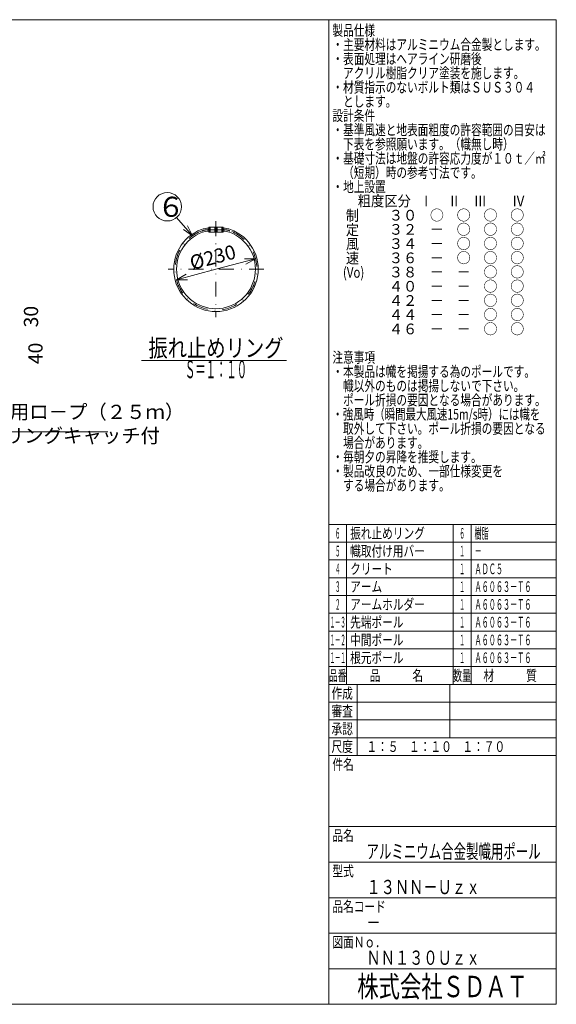
# Model space of a CAD drawing. Extents: x 10 to 410, y 10 to 287.
# Drawn here: x 259 to 410, y 10 to 287 of the extents above; entities that cross this region are included whole.
import ezdxf
from ezdxf.enums import TextEntityAlignment as Align

# ---------------------------------------------------------------- set-up
doc = ezdxf.new("R2010")
doc.units = 0
doc.header["$LTSCALE"] = 8.4
doc.header["$MEASUREMENT"] = 0
doc.linetypes.add('DASHDOT', pattern=[1, 0.5, -0.25, 0, -0.25])
doc.layers.add('LEVEL001', color=7, linetype='CONTINUOUS')
doc.styles.get("Standard").update_dxf_attribs({"font": 'TXT', "bigfont": 'BIGFONT'})

msp = doc.modelspace()

# ---------------------------------------------------------------- linework, layer by layer
at = {"layer": 'LEVEL001', "color": 1, "linetype": 'Continuous', "lineweight": 15}
for p, q in [((307.63, 226.2), (303.15, 231.35)), ((307.63, 226.2), (305.06, 227.94)), ((307.63, 226.2), (306.27, 228.99)), ((313.94, 228.61), (314.54, 228.61)), ((313.94, 228.56), (313.94, 227.28)), ((314.54, 227.23), (313.94, 227.23)), ((314.11, 228.42), (314.11, 227.42)), ((314.36, 227.42), (314.36, 228.42)), ((314.54, 227.28), (314.54, 228.56)), ((314.24, 216.79), (325.35, 219.73)), ((325.35, 219.73), (322.25, 219.74)), ((325.35, 219.73), (322.66, 218.19)), ((303.12, 213.84), (314.24, 216.79)), ((303.12, 213.84), (305.81, 215.38)), ((303.12, 213.84), (306.23, 213.83))]:
    msp.add_line(p, q, dxfattribs=at)
at = {"layer": 'LEVEL001', "color": 1, "linetype": 'DASHDOT', "lineweight": 15}
for p, q in [((314.24, 230.29), (314.24, 203.29)), ((312.19, 227.92), (316.29, 227.92)), ((327.74, 216.79), (300.74, 216.79))]:
    msp.add_line(p, q, dxfattribs=at)
at = {"layer": 'LEVEL001', "color": 3, "linetype": 'Continuous', "lineweight": 20}
for p, q in [((312.39, 228.41), (312.49, 228.41)), ((312.39, 227.43), (312.49, 227.43)), ((316.09, 228.41), (315.99, 228.41)), ((315.99, 227.43), (316.09, 227.43)), ((293.26, 191.14), (334.08, 191.14)), ((346, 145), (410, 145)), ((351, 145), (351, 100)), ((381, 145), (381, 100)), ((386, 145), (386, 100)), ((346, 140), (410, 140)), ((346, 135), (410, 135)), ((346, 130), (410, 130)), ((346, 125), (410, 125)), ((346, 120), (410, 120)), ((346, 115), (410, 115)), ((346, 110), (410, 110)), ((346, 105), (410, 105)), ((346, 100), (410, 100)), ((354, 100), (354, 80)), ((380, 100), (380, 85)), ((346, 95), (410, 95)), ((346, 90), (410, 90)), ((346, 85), (410, 85)), ((346, 80), (410, 80)), ((346, 60), (410, 60)), ((346, 50), (410, 50)), ((346, 40), (410, 40)), ((346, 30), (410, 30)), ((346, 20), (410, 20))]:
    msp.add_line(p, q, dxfattribs=at)
for points in [[(10, 10), (410, 10), (410, 287), (10, 287)], [(346, 10), (410, 10), (410, 287), (346, 287)], [(312.19, 228.61), (312.19, 227.23), (312.39, 227.23), (312.39, 228.61)], [(312.49, 228.61), (312.49, 227.23), (312.64, 227.23), (312.64, 228.61)], [(312.64, 228.61), (313.94, 228.61), (314.11, 228.42), (314.36, 228.42), (314.54, 228.61), (315.84, 228.61), (315.84, 227.23), (314.54, 227.23), (314.36, 227.42), (314.11, 227.42), (313.94, 227.23), (312.64, 227.23)], [(315.84, 227.23), (315.99, 227.23), (315.99, 228.61), (315.84, 228.61)], [(316.09, 227.23), (316.29, 227.23), (316.29, 228.61), (316.09, 228.61)]]:
    msp.add_lwpolyline(points, close=True, dxfattribs=at)
at = {"layer": 'LEVEL001', "color": 1, "linetype": 'Continuous', "lineweight": 15}
msp.add_lwpolyline([(230.16, 186.09), (244.83, 171.06), (283.81, 171.06)], dxfattribs=at)
msp.add_circle((300.53, 234.37), 4, dxfattribs=at)
at = {"layer": 'LEVEL001', "color": 3, "linetype": 'Continuous', "lineweight": 20}
for centre, radius, start, end in [((314.24, 216.79), 11.9, 110, 70), ((314.24, 216.79), 11.1, 110, 70), ((312.19, 222.42), 5.91, 90, 110), ((312.19, 222.42), 5.11, 90, 110), ((316.29, 222.42), 5.91, 70, 90), ((316.29, 222.42), 5.11, 70, 90)]:
    msp.add_arc(centre, radius, start, end, dxfattribs=at)
at = {"layer": 'LEVEL001', "color": 1, "linetype": 'DASHDOT', "lineweight": 15}
for centre, radius, start, end in [((314.24, 216.79), 11.5, 110, 70), ((312.19, 222.42), 5.51, 90, 110), ((316.29, 222.42), 5.51, 70, 90)]:
    msp.add_arc(centre, radius, start, end, dxfattribs=at)
at = {"layer": 'LEVEL001', "color": 2}
for p in [(312.19, 227.92), (316.29, 227.92)]:
    msp.add_point(p, dxfattribs=at)
at = {"layer": 'LEVEL001', "color": 1}
msp.add_point((314.24, 227.92), dxfattribs=at)

# ---------------------------------------------------------------- texts
at = {"layer": 'LEVEL001', "color": 3, "lineweight": 20}
for s, height, p, p2 in [('製品仕様', 3, (347, 282.5), (359, 282.5)), ('・主要材料はアルミニウム合金製とします。', 3, (347, 278.5), (407, 278.5)), ('・表面処理はヘアライン研磨後', 3, (347, 274.5), (389, 274.5)), ('\u3000アクリル樹脂クリア塗装を施します。', 3, (347, 270.5), (401, 270.5)), ('・材質指示のないボルト類はＳＵＳ３０４', 3, (347, 266.5), (404, 266.5)), ('\u3000とします。', 3, (347, 262.5), (365, 262.5)), ('設計条件', 3, (347, 258.5), (359, 258.5)), ('・基準風速と地表面粗度の許容範囲の目安は', 3, (347, 254.5), (407, 254.5)), ('\u3000下表を参照願います。（幟無し時）', 3, (347, 250.5), (398, 250.5)), ('・基礎寸法は地盤の許容応力度が１０ｔ／㎡', 3, (347, 246.5), (407, 246.5)), ('\u3000（短期）時の参考寸法です。', 3, (347, 242.5), (389, 242.5)), ('・地上設置', 3, (347, 238.5), (362, 238.5)), ('注意事項', 3, (347, 190.5), (359, 190.5)), ('・本製品は幟を掲揚する為のポールです。', 3, (347, 186.5), (404, 186.5)), ('\u3000幟以外のものは掲揚しないで下さい。', 3, (347, 182.5), (401, 182.5)), ('\u3000ポール折損の要因となる場合があります。', 3, (347, 178.5), (407, 178.5)), ('\u3000取外して下さい。ポール折損の要因となる', 3, (347, 170.5), (407, 170.5)), ('\u3000場合があります。', 3, (347, 166.5), (374, 166.5)), ('・毎朝夕の昇降を推奨します。', 3, (347, 162.5), (389, 162.5)), ('・製品改良のため、一部仕様変更を', 3, (347, 158.5), (395, 158.5)), ('\u3000する場合があります。', 3, (347, 154.5), (380, 154.5)), ('振れ止めリング', 3, (352, 141), (373, 141)), ('幟取付け用バー', 3, (352, 136), (373, 136)), ('クリート', 3, (352, 131), (364, 131)), ('アーム', 3, (352, 126), (361, 126)), ('アームホルダー', 3, (352, 121), (373, 121)), ('先端ポール', 3, (352, 116), (367, 116)), ('中間ポール', 3, (352, 111), (367, 111)), ('根元ポール', 3, (352, 106), (367, 106)), ('品\u3000\u3000\u3000名', 3, (357.5, 101), (372.5, 101)), ('材\u3000\u3000\u3000質', 3, (389.5, 101), (404.5, 101)), ('作成', 3, (346.75, 96), (352.75, 96)), ('審査', 3, (346.75, 91), (352.75, 91)), ('承認', 3, (346.75, 86), (352.75, 86)), ('尺度', 3, (346.75, 81), (352.75, 81)), ('１：５\u3000１：１０\u3000１：７０', 3, (356.6, 81), (395.6, 81)), ('件名', 3, (347, 76), (353, 76)), ('品名', 3, (347, 56), (353, 56)), ('型式', 3, (347, 46), (353, 46)), ('１３ＮＮ－Ｕｚｘ', 4, (356.6, 41), (388.6, 41)), ('品名コード', 3, (347, 36), (362, 36)), ('－', 4, (356.6, 31), (360.6, 31)), ('図面Ｎｏ．', 3, (347, 26), (362, 26)), ('ＮＮ１３０Ｕｚｘ', 4, (356.6, 21.11), (388.6, 21.11)), ('株式会社ＳＤＡＴ', 6, (354, 12), (402, 12))]:
    msp.add_text(s, height=height, dxfattribs=at).set_placement(p, p2, align=Align.FIT)
for s, height, width, p, p2 in [('    \u3000粗度区分\u3000I \u3000  II\u3000 III\u3000\u3000IV', 3, 0.692308, (347, 234.5), (401, 234.5)), (' 制', 3, 0.75, (349.97, 230.41), (354.47, 230.41)), ('\u3000\u3000\u3000\u3000３０    ○    ○    ○    ○', 3, 0.692308, (347, 230.5), (401, 230.5)), (' 定', 3, 0.75, (349.97, 226.41), (354.47, 226.41)), ('\u3000\u3000\u3000\u3000３２    －    ○    ○    ○', 3, 0.692308, (347, 226.5), (401, 226.5)), (' 風', 3, 0.75, (349.97, 222.41), (354.47, 222.41)), ('\u3000\u3000\u3000\u3000３４    －    ○    ○    ○', 3, 0.692308, (347, 222.5), (401, 222.5)), (' 速', 3, 0.75, (349.97, 218.41), (354.47, 218.41)), ('\u3000\u3000\u3000\u3000３６    －    ○    ○    ○', 3, 0.692308, (347, 218.5), (401, 218.5)), ('(Vo)', 3, 0.5, (349.97, 214.41), (355.97, 214.41)), ('\u3000\u3000\u3000\u3000３８    －    －    ○    ○', 3, 0.692308, (347, 214.5), (401, 214.5)), ('\u3000\u3000\u3000\u3000４０    －    －    ○    ○', 3, 0.692308, (347, 210.5), (401, 210.5)), ('\u3000\u3000\u3000\u3000４２    －    －    ○    ○', 3, 0.692308, (347, 206.5), (401, 206.5)), ('\u3000\u3000\u3000\u3000４４    －    －    ○    ○', 3, 0.692308, (347, 202.5), (401, 202.5)), ('\u3000\u3000\u3000\u3000４６    －    －    ○    ○', 3, 0.692308, (347, 198.5), (401, 198.5)), ('振れ止めリング', 5, 1.085714, (295.24, 192.14), (333.24, 192.14)), ('Ｓ＝１：１０', 5, 0.583333, (305.49, 186.14), (322.99, 186.14)), ('・強風時（瞬間最大風速15m/s時）には幟を', 3, 0.886364, (347, 174.5), (405.5, 174.5)), ('６', 3, 0.5, (347.75, 141), (349.25, 141)), ('６', 3, 0.5, (382.75, 141), (384.25, 141)), ('樹脂', 3, 0.666667, (387, 141), (391, 141)), ('５', 3, 0.5, (347.75, 136), (349.25, 136)), ('１', 3, 0.5, (382.75, 136), (384.25, 136)), ('－', 3, 0.666667, (387, 136), (389, 136)), ('４', 3, 0.5, (347.75, 131), (349.25, 131)), ('１', 3, 0.5, (382.75, 131), (384.25, 131)), ('ＡＤＣ５', 3, 0.666667, (387, 131), (395, 131)), ('３', 3, 0.5, (347.75, 126), (349.25, 126)), ('１', 3, 0.5, (382.75, 126), (384.25, 126)), ('Ａ６０６３－Ｔ６', 3, 0.666667, (387, 126), (403, 126)), ('２', 3, 0.5, (347.75, 121), (349.25, 121)), ('１', 3, 0.5, (382.75, 121), (384.25, 121)), ('Ａ６０６３－Ｔ６', 3, 0.666667, (387, 121), (403, 121)), ('１－３', 3, 0.5, (346.25, 116), (350.75, 116)), ('１', 3, 0.5, (382.75, 116), (384.25, 116)), ('Ａ６０６３－Ｔ６', 3, 0.666667, (387, 116), (403, 116)), ('１－２', 3, 0.5, (346.25, 111), (350.75, 111)), ('１', 3, 0.5, (382.75, 111), (384.25, 111)), ('Ａ６０６３－Ｔ６', 3, 0.666667, (387, 111), (403, 111)), ('１－１', 3, 0.5, (346.25, 106), (350.75, 106)), ('１', 3, 0.5, (382.75, 106), (384.25, 106)), ('Ａ６０６３－Ｔ６', 3, 0.666667, (387, 106), (403, 106)), ('品番', 3, 0.833333, (346, 101), (351, 101)), ('数量', 3, 0.833333, (381, 101), (386, 101)), ('アルミニウム合金製幟用ポール', 4, 0.875, (356.6, 51), (405.6, 51))]:
    msp.add_text(s, height=height, dxfattribs=dict(at, width=width)).set_placement(p, p2, align=Align.FIT)
at = {"layer": 'LEVEL001', "color": 3, "lineweight": 20, "attachment_point": 7}
for s, insert, char_height in [('\\A1;６', (297.7, 231.54), 5.657), ('\\A1;昇降用ロ－プ（２５ｍ）\\P%%c５リングキャッチ付\\P\u3000', (245.31, 161.33), 4)]:
    msp.add_mtext(s, dxfattribs=dict(at, insert=insert, char_height=char_height))
at = {"layer": 'LEVEL001', "color": 3, "lineweight": 20, "char_height": 4}
for s, insert, attachment_point, rotation in [('\\A1;%%c230', (313.85, 218.24), 8, 14.8561), ('\\A1;30', (264.19, 200.43), 7, 90), ('\\A1;40', (265.45, 190.08), 7, 90)]:
    msp.add_mtext(s, dxfattribs=dict(at, insert=insert, attachment_point=attachment_point, rotation=rotation))

doc.saveas('drawing.dxf')
